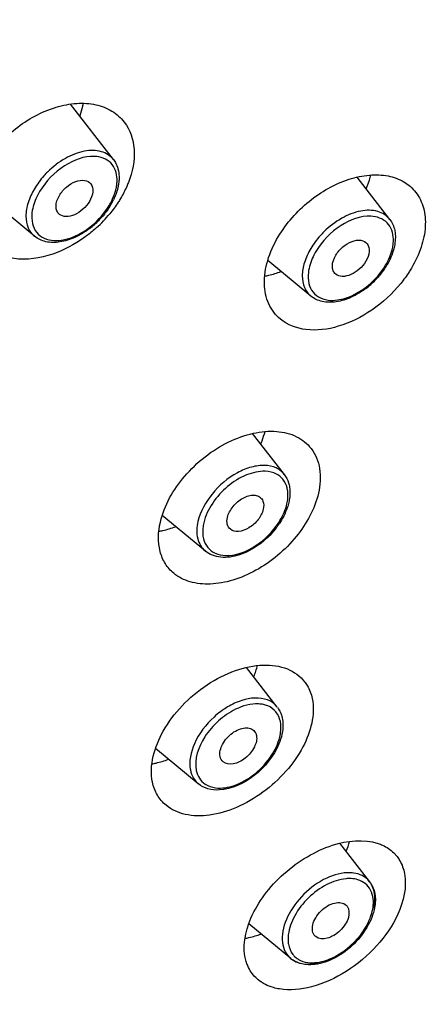
# Model space of a CAD drawing. Units: millimetres. Extents: x 0 to 420, y 0 to 594.
# Drawn here: x 353 to 362, y 294 to 316 of the extents above; entities that cross this region are included whole.
import ezdxf

# ---------------------------------------------------------------- set-up
doc = ezdxf.new("R2010")
doc.units = ezdxf.units.MM
doc.header["$LTSCALE"] = 38.72
doc.layers.add('00_COMPONENTI', color=7, linetype='CONTINUOUS')

msp = doc.modelspace()

# ---------------------------------------------------------------- linework, layer by layer
at = {"layer": '00_COMPONENTI', "color": 7, "linetype": 'Continuous'}
for p, q in [((355.239, 313.048), (354.262, 314.314)), ((361.545, 311.685), (360.8, 312.65)), ((353.436, 311.302), (352.065, 312.432)), ((359.742, 309.939), (358.761, 310.747)), ((359.139, 305.869), (358.415, 306.806)), ((357.336, 304.123), (356.351, 304.934)), ((358.978, 300.566), (358.278, 301.472)), ((357.175, 298.82), (356.199, 299.624)), ((361.086, 296.583), (360.407, 297.463)), ((361.635, 297.246), (361.711, 297.16)), ((361.084, 296.586), (361.041, 296.634)), ((360.552, 296.05), (360.57, 296.029)), ((359.284, 294.837), (358.326, 295.627)), ((359.854, 295.336), (359.841, 295.347)), ((359.252, 294.865), (359.282, 294.839)), ((358.541, 294.352), (358.487, 294.4))]:
    msp.add_line(p, q, dxfattribs=at)
at = {"layer": '00_COMPONENTI', "color": 9, "linetype": 'Continuous'}
for centre, radius, start, end in [((353.803, 312.796), 1.555, 329.4562, 334.6202), ((353.584, 312.95), 1.822, 309.6012, 328.8156), ((360.109, 311.433), 1.555, 329.4562, 334.6202), ((359.889, 311.586), 1.822, 309.6012, 328.8156), ((359.73, 295.234), 0.5, 217.412, 221.9424), ((359.728, 295.233), 0.498, 221.9453, 224.3963), ((359.705, 295.231), 0.48, 226.1619, 237.4571)]:
    msp.add_arc(centre, radius, start, end, dxfattribs=at)
at = {"layer": '00_COMPONENTI', "color": 7, "linetype": 'Continuous'}
for centre, radius, start, end in [((353.796, 312.831), 1.604, 329.2523, 334.2382), ((352.814, 313.743), 3.033, 312.2519, 320.5133), ((353.53, 313.007), 1.923, 307.2456, 311.581), ((353.52, 313.019), 1.938, 311.5701, 315.8899), ((353.527, 313.012), 1.928, 315.8935, 320.2231), ((359.828, 311.653), 1.935, 311.5708, 320.2109), ((359.836, 311.644), 1.923, 307.2456, 311.581), ((357.498, 305.776), 1.837, 321.3931, 325.8873), ((358.266, 298.199), 2.462, 338.0831, 343.6537), ((360.64, 296.239), 0.563, 35.3468, 38.0021), ((360.688, 296.276), 0.503, 35.0287, 37.5642), ((360.633, 296.234), 0.572, 32.1273, 35.3443), ((360.679, 296.27), 0.514, 31.4548, 35.0236), ((359.643, 295.274), 0.566, 230.3111, 236.2023), ((359.605, 295.229), 0.507, 230.6114, 236.9087)]:
    msp.add_arc(centre, radius, start, end, dxfattribs=at)
for points, knots in [([(324.18, 307.252), (325.154, 311.462), (327.567, 317.742), (332.082, 325.582), (337.691, 333.407), (346.114, 342.202), (355.924, 349.28), (364.242, 353.541), (370.421, 355.897), (376.497, 357.406), (382.347, 358.032), (387.851, 357.751), (392.894, 356.553), (397.355, 354.447), (399.878, 352.444), (400.982, 351.329)], [0, 0, 0, 0, 0.127019, 0.195297, 0.265752, 0.409539, 0.551146, 0.61899, 0.683811, 0.74508, 0.802508, 0.856122, 0.906316, 0.953888, 1, 1, 1, 1]), ([(334.56, 276.067), (333.508, 277.179), (331.629, 279.701), (329.697, 284.115), (328.656, 289.08), (328.517, 294.482), (329.27, 300.21), (330.894, 306.148), (333.351, 312.177), (337.735, 320.287), (344.935, 329.835), (353.8, 338.008), (361.657, 343.453), (369.535, 347.849), (375.821, 350.199), (380.031, 351.159)], [0, 0, 0, 0, 0.045549, 0.092589, 0.14232, 0.195536, 0.252628, 0.313616, 0.378216, 0.445908, 0.587491, 0.731741, 0.802639, 0.871495, 1, 1, 1, 1]), ([(337.058, 277.796), (336.077, 278.832), (334.325, 281.187), (332.523, 285.312), (331.553, 289.959), (331.427, 295.024), (332.139, 300.402), (333.67, 305.983), (335.986, 311.653), (340.116, 319.286), (346.899, 328.273), (356.852, 337.443), (367.946, 344.437), (375.971, 347.439), (379.932, 348.342)], [0, 0, 0, 0, 0.045197, 0.09195, 0.141473, 0.194574, 0.251631, 0.312649, 0.377329, 0.445135, 0.587002, 0.731551, 0.871384, 1, 1, 1, 1]), ([(379.959, 347.656), (376.071, 346.77), (368.196, 343.831), (357.302, 336.986), (347.519, 328.012), (340.835, 319.211), (336.745, 311.729), (334.437, 306.16), (332.892, 300.668), (332.147, 295.363), (332.22, 290.351), (333.12, 285.733), (334.841, 281.613), (336.535, 279.245), (337.487, 278.198)], [0, 0, 0, 0, 0.1283, 0.26764, 0.411689, 0.553205, 0.620933, 0.68562, 0.746741, 0.804001, 0.8574, 0.907295, 0.954447, 1, 1, 1, 1]), ([(352.294, 312.948), (352.477, 313.255), (352.96, 313.794), (353.738, 314.222), (354.386, 314.348), (354.828, 314.323), (355.211, 314.179), (355.409, 314.004), (355.486, 313.905)], [0, 0, 0, 0, 0.281564, 0.55736, 0.683021, 0.797297, 0.901435, 1, 1, 1, 1]), ([(354.545, 314.332), (354.54, 314.308), (354.52, 314.212), (354.493, 314.118), (354.469, 314.048)], [0, 0, 0, 0, 0.243854, 1, 1, 1, 1]), ([(355.486, 313.905), (355.62, 313.731), (355.777, 313.247), (355.672, 312.765), (355.579, 312.525)], [0, 0, 0, 0, 0.460933, 1, 1, 1, 1]), ([(355.238, 313.049), (355.26, 313.021), (355.341, 312.892), (355.369, 312.735), (355.367, 312.621)], [0, 0, 0, 0, 0.241213, 1, 1, 1, 1]), ([(358.999, 311.29), (359.182, 311.596), (359.659, 312.136), (360.424, 312.575), (361.062, 312.714), (361.495, 312.699), (361.871, 312.566), (362.065, 312.397), (362.139, 312.301)], [0, 0, 0, 0, 0.284501, 0.562121, 0.687654, 0.800948, 0.903385, 1, 1, 1, 1]), ([(361.008, 312.38), (361.019, 312.407), (361.059, 312.511), (361.092, 312.619), (361.112, 312.699)], [0, 0, 0, 0, 0.256371, 1, 1, 1, 1]), ([(354.005, 312.232), (354.048, 312.304), (354.159, 312.431), (354.359, 312.555), (354.567, 312.598), (354.689, 312.538), (354.722, 312.495)], [0, 0, 0, 0, 0.291983, 0.575189, 0.811149, 1, 1, 1, 1]), ([(354.722, 312.495), (354.759, 312.446), (354.785, 312.295), (354.731, 312.163), (354.691, 312.096)], [0, 0, 0, 0, 0.438938, 1, 1, 1, 1]), ([(355.357, 312.503), (355.353, 312.472), (355.328, 312.345), (355.283, 312.223), (355.24, 312.134)], [0, 0, 0, 0, 0.238779, 1, 1, 1, 1]), ([(355.579, 312.525), (355.567, 312.495), (355.516, 312.371), (355.454, 312.252), (355.402, 312.165)], [0, 0, 0, 0, 0.245189, 1, 1, 1, 1]), ([(354.005, 311.801), (353.98, 311.822), (353.939, 311.879), (353.916, 312.035), (353.961, 312.157), (354.005, 312.232)], [0, 0, 0, 0, 0.208285, 0.438448, 1, 1, 1, 1]), ([(362.139, 312.301), (362.219, 312.197), (362.34, 311.943), (362.374, 311.505), (362.273, 311.033), (362.129, 310.728), (362.039, 310.577)], [0, 0, 0, 0, 0.214512, 0.448974, 0.711265, 1, 1, 1, 1]), ([(354.691, 312.096), (354.651, 312.029), (354.549, 311.909), (354.363, 311.785), (354.17, 311.733), (354.046, 311.768), (354.005, 311.801)], [0, 0, 0, 0, 0.285652, 0.566356, 0.806987, 1, 1, 1, 1]), ([(355.402, 312.165), (355.384, 312.135), (355.309, 312.013), (355.224, 311.898), (355.155, 311.814)], [0, 0, 0, 0, 0.245933, 1, 1, 1, 1]), ([(361.544, 311.686), (361.599, 311.614), (361.678, 311.432), (361.677, 311.238), (361.663, 311.139)], [0, 0, 0, 0, 0.477915, 1, 1, 1, 1]), ([(354.693, 311.477), (354.59, 311.398), (354.375, 311.266), (354.032, 311.156), (353.703, 311.154), (353.51, 311.241), (353.436, 311.302)], [0, 0, 0, 0, 0.288049, 0.552024, 0.786881, 1, 1, 1, 1]), ([(354.854, 311.498), (354.787, 311.437), (354.515, 311.211), (354.203, 311.031), (353.958, 310.935)], [0, 0, 0, 0, 0.255316, 1, 1, 1, 1]), ([(359.048, 309.413), (358.936, 309.505), (358.747, 309.757), (358.654, 310.24), (358.74, 310.773), (358.898, 311.119), (358.999, 311.29)], [0, 0, 0, 0, 0.214604, 0.445387, 0.706987, 1, 1, 1, 1]), ([(360.311, 310.868), (360.354, 310.94), (360.465, 311.067), (360.665, 311.192), (360.873, 311.235), (360.995, 311.174), (361.028, 311.131)], [0, 0, 0, 0, 0.291983, 0.575189, 0.811149, 1, 1, 1, 1]), ([(361.028, 311.131), (361.065, 311.083), (361.091, 310.932), (361.037, 310.799), (360.997, 310.732)], [0, 0, 0, 0, 0.438938, 1, 1, 1, 1]), ([(361.663, 311.139), (361.657, 311.098), (361.621, 310.926), (361.548, 310.763), (361.48, 310.648)], [0, 0, 0, 0, 0.236215, 1, 1, 1, 1]), ([(353.958, 310.935), (353.679, 310.826), (353.238, 310.735), (352.689, 310.841), (352.462, 310.967), (352.368, 311.045)], [0, 0, 0, 0, 0.54154, 0.779542, 1, 1, 1, 1]), ([(360.311, 310.438), (360.286, 310.458), (360.245, 310.516), (360.222, 310.672), (360.267, 310.794), (360.311, 310.868)], [0, 0, 0, 0, 0.208285, 0.438448, 1, 1, 1, 1]), ([(360.997, 310.732), (360.957, 310.665), (360.855, 310.545), (360.669, 310.422), (360.476, 310.369), (360.352, 310.404), (360.311, 310.438)], [0, 0, 0, 0, 0.285652, 0.566356, 0.806987, 1, 1, 1, 1]), ([(358.692, 310.394), (358.722, 310.399), (358.848, 310.426), (358.971, 310.463), (359.062, 310.497)], [0, 0, 0, 0, 0.242705, 1, 1, 1, 1]), ([(362.039, 310.577), (362.021, 310.547), (361.946, 310.425), (361.861, 310.309), (361.793, 310.225)], [0, 0, 0, 0, 0.245858, 1, 1, 1, 1]), ([(361.793, 310.225), (361.604, 309.994), (361.17, 309.594), (360.419, 309.218), (359.667, 309.112), (359.21, 309.279), (359.048, 309.413)], [0, 0, 0, 0, 0.286701, 0.559894, 0.798275, 1, 1, 1, 1]), ([(360.999, 310.113), (360.896, 310.034), (360.681, 309.903), (360.338, 309.793), (360.009, 309.79), (359.816, 309.877), (359.742, 309.939)], [0, 0, 0, 0, 0.288049, 0.552024, 0.786881, 1, 1, 1, 1]), ([(356.309, 304.785), (356.397, 305.169), (356.826, 305.908), (357.647, 306.551), (358.406, 306.829), (358.944, 306.881), (359.419, 306.769), (359.663, 306.576), (359.75, 306.463)], [0, 0, 0, 0, 0.263511, 0.548082, 0.681021, 0.800056, 0.904573, 1, 1, 1, 1]), ([(358.603, 306.566), (358.612, 306.59), (358.648, 306.682), (358.678, 306.777), (358.697, 306.849)], [0, 0, 0, 0, 0.255787, 1, 1, 1, 1]), ([(359.75, 306.463), (359.851, 306.332), (359.987, 305.988), (359.958, 305.626), (359.916, 305.443)], [0, 0, 0, 0, 0.467463, 1, 1, 1, 1]), ([(359.234, 305.684), (359.245, 305.65), (359.279, 305.502), (359.266, 305.347), (359.24, 305.235)], [0, 0, 0, 0, 0.23691, 1, 1, 1, 1]), ([(359.916, 305.443), (359.833, 305.084), (359.443, 304.385), (358.691, 303.755), (357.984, 303.447), (357.468, 303.35), (356.995, 303.394), (356.724, 303.529), (356.617, 303.618)], [0, 0, 0, 0, 0.258167, 0.538926, 0.67274, 0.79477, 0.903024, 1, 1, 1, 1]), ([(357.839, 304.891), (357.86, 304.982), (357.959, 305.156), (358.144, 305.315), (358.317, 305.388), (358.439, 305.405), (358.547, 305.384), (358.602, 305.34), (358.621, 305.314)], [0, 0, 0, 0, 0.269049, 0.557177, 0.689923, 0.806926, 0.907952, 1, 1, 1, 1]), ([(358.621, 305.314), (358.633, 305.3), (358.673, 305.228), (358.672, 305.139), (358.658, 305.078)], [0, 0, 0, 0, 0.227847, 1, 1, 1, 1]), ([(358.658, 305.078), (358.638, 304.993), (358.548, 304.828), (358.348, 304.648), (358.118, 304.551), (357.956, 304.581), (357.906, 304.622)], [0, 0, 0, 0, 0.264774, 0.5508, 0.804673, 1, 1, 1, 1]), ([(359.24, 305.235), (359.231, 305.193), (359.181, 305.021), (359.096, 304.859), (359.019, 304.746)], [0, 0, 0, 0, 0.23651, 1, 1, 1, 1]), ([(357.906, 304.622), (357.872, 304.65), (357.821, 304.74), (357.827, 304.84), (357.839, 304.891)], [0, 0, 0, 0, 0.460129, 1, 1, 1, 1]), ([(356.617, 303.618), (356.542, 303.68), (356.408, 303.831), (356.243, 304.226), (356.258, 304.567), (356.309, 304.785)], [0, 0, 0, 0, 0.231449, 0.469188, 1, 1, 1, 1]), ([(356.274, 304.576), (356.306, 304.581), (356.435, 304.608), (356.562, 304.646), (356.656, 304.681)], [0, 0, 0, 0, 0.24243, 1, 1, 1, 1]), ([(358.934, 304.63), (358.826, 304.494), (358.577, 304.256), (358.146, 304.024), (357.706, 303.947), (357.434, 304.043), (357.337, 304.122)], [0, 0, 0, 0, 0.285501, 0.556521, 0.793774, 1, 1, 1, 1]), ([(356.129, 298.854), (356.048, 299.242), (356.254, 299.919), (356.791, 300.619), (357.357, 301.095), (357.991, 301.42), (358.626, 301.558), (359.201, 301.488), (359.501, 301.275), (359.6, 301.146)], [0, 0, 0, 0, 0.234223, 0.376702, 0.524396, 0.666643, 0.79441, 0.9038, 1, 1, 1, 1]), ([(359.6, 301.146), (359.621, 301.119), (359.701, 301.001), (359.752, 300.866), (359.774, 300.761)], [0, 0, 0, 0, 0.245224, 1, 1, 1, 1]), ([(359.774, 300.761), (359.85, 300.396), (359.672, 299.759), (359.187, 299.082), (358.667, 298.609), (358.073, 298.264), (357.463, 298.081), (356.894, 298.081), (356.563, 298.227), (356.439, 298.329)], [0, 0, 0, 0, 0.229427, 0.368547, 0.514051, 0.656528, 0.787348, 0.901337, 1, 1, 1, 1]), ([(358.979, 300.565), (359.02, 300.511), (359.062, 300.427), (359.086, 300.339), (359.09, 300.316)], [0, 0, 0, 0, 0.742435, 1, 1, 1, 1]), ([(359.09, 300.316), (359.1, 300.271), (359.121, 300.072), (359.073, 299.871), (359.014, 299.729)], [0, 0, 0, 0, 0.231261, 1, 1, 1, 1]), ([(357.673, 299.441), (357.654, 299.533), (357.718, 299.751), (357.898, 299.952), (358.091, 300.063), (358.235, 300.102), (358.367, 300.09), (358.436, 300.043), (358.459, 300.013)], [0, 0, 0, 0, 0.23921, 0.530649, 0.672723, 0.798703, 0.905419, 1, 1, 1, 1]), ([(358.501, 299.922), (358.52, 299.835), (358.479, 299.684), (358.371, 299.519), (358.253, 299.403), (358.118, 299.317), (357.95, 299.255), (357.805, 299.271), (357.746, 299.319)], [0, 0, 0, 0, 0.235236, 0.377028, 0.524362, 0.667348, 0.796906, 1, 1, 1, 1]), ([(359.014, 299.729), (358.897, 299.446), (358.51, 298.968), (357.94, 298.693), (357.655, 298.679)], [0, 0, 0, 0, 0.51749, 1, 1, 1, 1]), ([(356.118, 299.274), (356.149, 299.279), (356.277, 299.306), (356.402, 299.344), (356.495, 299.378)], [0, 0, 0, 0, 0.242538, 1, 1, 1, 1]), ([(356.439, 298.329), (356.361, 298.393), (356.223, 298.554), (356.15, 298.752), (356.129, 298.854)], [0, 0, 0, 0, 0.492185, 1, 1, 1, 1]), ([(357.655, 298.679), (357.568, 298.674), (357.396, 298.689), (357.24, 298.767), (357.176, 298.819)], [0, 0, 0, 0, 0.518526, 1, 1, 1, 1]), ([(358.267, 294.77), (358.172, 295.087), (358.287, 295.667), (358.676, 296.308), (359.116, 296.785), (359.645, 297.171), (360.348, 297.499), (360.949, 297.569), (361.279, 297.459)], [0, 0, 0, 0, 0.215985, 0.349182, 0.491895, 0.635985, 0.773053, 1, 1, 1, 1]), ([(361.279, 297.459), (361.313, 297.447), (361.443, 297.396), (361.562, 297.317), (361.635, 297.246)], [0, 0, 0, 0, 0.260493, 1, 1, 1, 1]), ([(361.711, 297.16), (361.732, 297.132), (361.812, 297.014), (361.861, 296.876), (361.88, 296.771)], [0, 0, 0, 0, 0.244151, 1, 1, 1, 1]), ([(361.88, 296.771), (361.937, 296.464), (361.787, 295.836), (361.266, 295.093), (360.584, 294.518), (359.817, 294.161), (359.268, 294.102), (359.026, 294.142)], [0, 0, 0, 0, 0.217336, 0.417108, 0.628945, 0.829365, 1, 1, 1, 1]), ([(361.199, 296.116), (361.203, 296.155), (361.209, 296.3), (361.172, 296.448), (361.117, 296.538)], [0, 0, 0, 0, 0.272979, 1, 1, 1, 1]), ([(361.118, 296.538), (361.134, 296.513), (361.192, 296.401), (361.214, 296.273), (361.215, 296.178)], [0, 0, 0, 0, 0.241943, 1, 1, 1, 1]), ([(359.841, 295.347), (359.811, 295.376), (359.769, 295.464), (359.781, 295.617), (359.85, 295.776), (359.967, 295.924), (360.117, 296.039), (360.309, 296.125), (360.488, 296.113), (360.552, 296.05)], [0, 0, 0, 0, 0.097933, 0.213584, 0.350127, 0.500842, 0.652041, 0.790117, 1, 1, 1, 1]), ([(361.208, 296.062), (361.189, 295.902), (361.068, 295.573), (360.746, 295.157), (360.325, 294.84), (359.994, 294.721), (359.832, 294.702)], [0, 0, 0, 0, 0.235888, 0.498314, 0.761734, 1, 1, 1, 1]), ([(360.57, 296.029), (360.622, 295.959), (360.622, 295.791), (360.533, 295.609), (360.419, 295.468), (360.275, 295.359), (360.09, 295.276), (359.922, 295.281), (359.854, 295.335)], [0, 0, 0, 0, 0.212591, 0.350171, 0.500165, 0.650023, 0.78749, 1, 1, 1, 1]), ([(358.241, 295.294), (358.271, 295.299), (358.395, 295.326), (358.516, 295.363), (358.605, 295.395)], [0, 0, 0, 0, 0.242861, 1, 1, 1, 1]), ([(358.487, 294.4), (358.41, 294.475), (358.327, 294.599), (358.277, 294.735), (358.267, 294.77)], [0, 0, 0, 0, 0.742891, 1, 1, 1, 1]), ([(359.715, 294.695), (359.68, 294.695), (359.545, 294.703), (359.411, 294.748), (359.328, 294.804)], [0, 0, 0, 0, 0.263764, 1, 1, 1, 1]), ([(359.428, 294.753), (359.454, 294.743), (359.568, 294.707), (359.689, 294.703), (359.78, 294.712)], [0, 0, 0, 0, 0.234417, 1, 1, 1, 1]), ([(359.026, 294.142), (358.979, 294.15), (358.806, 294.188), (358.641, 294.269), (358.541, 294.352)], [0, 0, 0, 0, 0.265714, 1, 1, 1, 1])]:
    msp.add_open_spline(points, degree=3, knots=knots, dxfattribs=at)
at = {"layer": '00_COMPONENTI', "color": 9, "linetype": 'Continuous'}
for points, knots in [([(324.295, 307.22), (325.286, 311.427), (327.719, 317.701), (332.256, 325.535), (337.886, 333.355), (346.327, 342.143), (356.147, 349.214), (364.466, 353.469), (370.638, 355.819), (376.7, 357.324), (382.526, 357.947), (387.995, 357.67), (392.993, 356.485), (397.403, 354.405), (399.894, 352.429), (400.982, 351.329)], [0, 0, 0, 0, 0.127318, 0.195802, 0.266478, 0.410696, 0.552656, 0.62062, 0.685507, 0.746769, 0.804095, 0.85749, 0.907335, 0.954436, 1, 1, 1, 1]), ([(380.073, 351.116), (375.866, 350.157), (367.344, 346.971), (355.565, 339.548), (345.001, 329.818), (337.801, 320.28), (333.414, 312.177), (330.952, 306.154), (329.322, 300.219), (328.562, 294.493), (328.692, 289.092), (329.722, 284.125), (331.642, 279.708), (333.513, 277.181), (334.561, 276.067)], [0, 0, 0, 0, 0.128492, 0.268063, 0.412305, 0.553899, 0.621606, 0.686229, 0.747246, 0.804372, 0.857624, 0.907386, 0.954452, 1, 1, 1, 1]), ([(334.788, 276.458), (333.783, 277.584), (331.999, 280.126), (330.197, 284.534), (329.267, 289.469), (329.216, 294.819), (330.035, 300.478), (331.701, 306.332), (334.178, 312.265), (338.555, 320.231), (345.692, 329.598), (356.124, 339.146), (367.732, 346.428), (376.121, 349.555), (380.262, 350.5)], [0, 0, 0, 0, 0.045558, 0.092758, 0.142725, 0.196203, 0.253534, 0.31471, 0.37943, 0.447169, 0.588642, 0.732587, 0.871802, 1, 1, 1, 1]), ([(336.606, 277.786), (335.647, 278.86), (333.945, 281.283), (332.224, 285.486), (331.333, 290.189), (331.279, 295.29), (332.054, 300.685), (333.636, 306.267), (335.99, 311.925), (340.154, 319.524), (346.947, 328.464), (356.884, 337.586), (367.949, 344.555), (375.948, 347.56), (379.9, 348.474)], [0, 0, 0, 0, 0.045555, 0.092748, 0.142699, 0.196153, 0.253454, 0.314594, 0.379278, 0.446982, 0.58841, 0.73236, 0.871651, 1, 1, 1, 1]), ([(354.808, 313.123), (354.57, 313.133), (354.059, 312.934), (353.696, 312.555), (353.554, 312.321)], [0, 0, 0, 0, 0.466155, 1, 1, 1, 1]), ([(355.238, 313.049), (355.171, 313.136), (354.951, 313.271), (354.545, 313.259), (354.118, 313.087), (353.857, 312.886), (353.736, 312.766)], [0, 0, 0, 0, 0.194392, 0.423219, 0.697462, 1, 1, 1, 1]), ([(355.321, 312.604), (355.317, 312.736), (355.224, 313.02), (354.941, 313.117), (354.808, 313.123)], [0, 0, 0, 0, 0.498989, 1, 1, 1, 1]), ([(353.736, 312.766), (353.706, 312.737), (353.595, 312.62), (353.498, 312.489), (353.436, 312.386)], [0, 0, 0, 0, 0.254761, 1, 1, 1, 1]), ([(355.208, 312.13), (355.222, 312.16), (355.272, 312.275), (355.305, 312.397), (355.316, 312.488)], [0, 0, 0, 0, 0.264574, 1, 1, 1, 1]), ([(353.436, 312.386), (353.377, 312.285), (353.283, 312.084), (353.225, 311.776), (353.269, 311.498), (353.373, 311.354), (353.436, 311.302)], [0, 0, 0, 0, 0.29942, 0.564127, 0.792498, 1, 1, 1, 1]), ([(353.554, 312.321), (353.531, 312.282), (353.45, 312.131), (353.395, 311.964), (353.38, 311.839)], [0, 0, 0, 0, 0.267103, 1, 1, 1, 1]), ([(353.38, 311.839), (353.371, 311.757), (353.374, 311.596), (353.472, 311.38), (353.657, 311.239), (353.809, 311.208), (353.888, 311.205)], [0, 0, 0, 0, 0.270695, 0.510388, 0.743911, 1, 1, 1, 1]), ([(361.544, 311.686), (361.477, 311.772), (361.257, 311.908), (360.851, 311.895), (360.424, 311.724), (360.163, 311.523), (360.042, 311.403)], [0, 0, 0, 0, 0.194392, 0.423219, 0.697462, 1, 1, 1, 1]), ([(361.114, 311.759), (360.876, 311.77), (360.364, 311.571), (360.002, 311.191), (359.86, 310.958)], [0, 0, 0, 0, 0.466155, 1, 1, 1, 1]), ([(361.627, 311.24), (361.623, 311.372), (361.53, 311.657), (361.247, 311.753), (361.114, 311.759)], [0, 0, 0, 0, 0.498989, 1, 1, 1, 1]), ([(353.888, 311.205), (353.957, 311.202), (354.27, 311.23), (354.558, 311.391), (354.745, 311.546)], [0, 0, 0, 0, 0.220876, 1, 1, 1, 1]), ([(360.042, 311.403), (360.012, 311.374), (359.901, 311.257), (359.804, 311.126), (359.742, 311.022)], [0, 0, 0, 0, 0.254761, 1, 1, 1, 1]), ([(361.514, 310.767), (361.528, 310.796), (361.578, 310.911), (361.611, 311.033), (361.622, 311.125)], [0, 0, 0, 0, 0.264574, 1, 1, 1, 1]), ([(359.742, 311.022), (359.682, 310.922), (359.588, 310.72), (359.531, 310.412), (359.575, 310.135), (359.679, 309.99), (359.742, 309.939)], [0, 0, 0, 0, 0.29942, 0.564127, 0.792498, 1, 1, 1, 1]), ([(359.86, 310.958), (359.837, 310.918), (359.756, 310.767), (359.701, 310.601), (359.686, 310.476)], [0, 0, 0, 0, 0.267103, 1, 1, 1, 1]), ([(359.686, 310.476), (359.677, 310.393), (359.68, 310.233), (359.778, 310.017), (359.963, 309.876), (360.115, 309.845), (360.194, 309.841)], [0, 0, 0, 0, 0.270695, 0.510388, 0.743911, 1, 1, 1, 1]), ([(360.194, 309.841), (360.263, 309.838), (360.576, 309.867), (360.864, 310.028), (361.051, 310.182)], [0, 0, 0, 0, 0.220876, 1, 1, 1, 1]), ([(359.138, 305.869), (359.089, 305.933), (358.95, 306.041), (358.677, 306.094), (358.37, 306.049), (357.935, 305.866), (357.467, 305.468), (357.221, 305.028), (357.168, 304.8)], [0, 0, 0, 0, 0.092131, 0.19345, 0.310579, 0.443264, 0.731372, 1, 1, 1, 1]), ([(358.703, 305.943), (358.558, 305.949), (358.24, 305.873), (357.694, 305.529), (357.377, 305.088), (357.299, 304.768)], [0, 0, 0, 0, 0.22545, 0.488086, 1, 1, 1, 1]), ([(359.138, 305.717), (359.095, 305.785), (358.962, 305.904), (358.791, 305.94), (358.703, 305.943)], [0, 0, 0, 0, 0.476965, 1, 1, 1, 1]), ([(359.221, 305.431), (359.22, 305.457), (359.211, 305.557), (359.177, 305.655), (359.138, 305.717)], [0, 0, 0, 0, 0.266776, 1, 1, 1, 1]), ([(359.197, 305.201), (359.202, 305.221), (359.216, 305.296), (359.223, 305.374), (359.221, 305.431)], [0, 0, 0, 0, 0.260495, 1, 1, 1, 1]), ([(358.955, 304.695), (358.984, 304.735), (359.089, 304.891), (359.165, 305.067), (359.197, 305.201)], [0, 0, 0, 0, 0.265309, 1, 1, 1, 1]), ([(357.168, 304.8), (357.139, 304.672), (357.12, 304.421), (357.25, 304.193), (357.336, 304.123)], [0, 0, 0, 0, 0.541491, 1, 1, 1, 1]), ([(357.28, 304.649), (357.271, 304.567), (357.276, 304.408), (357.377, 304.195), (357.563, 304.058), (357.715, 304.028), (357.794, 304.025)], [0, 0, 0, 0, 0.269776, 0.508774, 0.742799, 1, 1, 1, 1]), ([(357.794, 304.025), (358.006, 304.017), (358.464, 304.179), (358.81, 304.496), (358.955, 304.695)], [0, 0, 0, 0, 0.463145, 1, 1, 1, 1]), ([(358.756, 300.73), (358.574, 300.801), (358.229, 300.767), (357.83, 300.577), (357.427, 300.275), (357.063, 299.805), (356.954, 299.327), (356.996, 299.127)], [0, 0, 0, 0, 0.217199, 0.350479, 0.493024, 0.772354, 1, 1, 1, 1]), ([(358.551, 300.64), (358.372, 300.649), (358.032, 300.551), (357.621, 300.265), (357.239, 299.83), (357.078, 299.382), (357.128, 299.123)], [0, 0, 0, 0, 0.236359, 0.443047, 0.653143, 1, 1, 1, 1]), ([(358.978, 300.566), (358.936, 300.62), (358.862, 300.682), (358.778, 300.721), (358.756, 300.73)], [0, 0, 0, 0, 0.742656, 1, 1, 1, 1]), ([(359.047, 300.24), (359.03, 300.317), (358.965, 300.469), (358.83, 300.566), (358.759, 300.596)], [0, 0, 0, 0, 0.50631, 1, 1, 1, 1]), ([(359.035, 299.891), (359.042, 299.921), (359.063, 300.036), (359.063, 300.156), (359.047, 300.24)], [0, 0, 0, 0, 0.268575, 1, 1, 1, 1]), ([(357.624, 298.723), (357.768, 298.716), (358.085, 298.788), (358.505, 299.05), (358.848, 299.427), (358.998, 299.735), (359.035, 299.891)], [0, 0, 0, 0, 0.223332, 0.483978, 0.753775, 1, 1, 1, 1]), ([(356.996, 299.127), (357.002, 299.096), (357.035, 298.981), (357.107, 298.876), (357.175, 298.82)], [0, 0, 0, 0, 0.26201, 1, 1, 1, 1]), ([(357.128, 299.123), (357.142, 299.061), (357.188, 298.94), (357.279, 298.848), (357.33, 298.813)], [0, 0, 0, 0, 0.510665, 1, 1, 1, 1]), ([(357.33, 298.813), (357.35, 298.8), (357.44, 298.749), (357.545, 298.727), (357.624, 298.723)], [0, 0, 0, 0, 0.237275, 1, 1, 1, 1]), ([(360.64, 296.791), (360.457, 296.798), (360.06, 296.688), (359.562, 296.325), (359.194, 295.834), (359.083, 295.439), (359.09, 295.26)], [0, 0, 0, 0, 0.231657, 0.502369, 0.771664, 1, 1, 1, 1]), ([(360.865, 296.747), (360.848, 296.753), (360.775, 296.778), (360.698, 296.789), (360.64, 296.791)], [0, 0, 0, 0, 0.239885, 1, 1, 1, 1]), ([(360.546, 296.655), (360.395, 296.642), (360.078, 296.534), (359.674, 296.236), (359.363, 295.84), (359.246, 295.528), (359.229, 295.377)], [0, 0, 0, 0, 0.234758, 0.50027, 0.765537, 1, 1, 1, 1]), ([(360.861, 296.615), (360.846, 296.621), (360.782, 296.644), (360.714, 296.655), (360.662, 296.657)], [0, 0, 0, 0, 0.240219, 1, 1, 1, 1]), ([(361.169, 296.141), (361.167, 296.212), (361.142, 296.349), (361.065, 296.467), (361.02, 296.513)], [0, 0, 0, 0, 0.521775, 1, 1, 1, 1]), ([(361.056, 295.664), (361.075, 295.704), (361.138, 295.855), (361.173, 296.021), (361.169, 296.141)], [0, 0, 0, 0, 0.271321, 1, 1, 1, 1]), ([(360.221, 294.846), (360.31, 294.887), (360.651, 295.084), (360.928, 295.396), (361.056, 295.664)], [0, 0, 0, 0, 0.247157, 1, 1, 1, 1]), ([(359.09, 295.26), (359.094, 295.184), (359.121, 295.039), (359.203, 294.914), (359.252, 294.865)], [0, 0, 0, 0, 0.521723, 1, 1, 1, 1]), ([(359.223, 295.257), (359.224, 295.225), (359.235, 295.11), (359.281, 294.998), (359.333, 294.93)], [0, 0, 0, 0, 0.26867, 1, 1, 1, 1]), ([(359.447, 294.826), (359.467, 294.813), (359.554, 294.766), (359.654, 294.744), (359.73, 294.74)], [0, 0, 0, 0, 0.237663, 1, 1, 1, 1]), ([(359.73, 294.74), (359.768, 294.738), (359.937, 294.742), (360.103, 294.793), (360.221, 294.846)], [0, 0, 0, 0, 0.229233, 1, 1, 1, 1])]:
    msp.add_open_spline(points, degree=3, knots=knots, dxfattribs=at)
for points in [[(355.316, 312.488), (355.32, 312.526), (355.322, 312.565), (355.321, 312.604)], [(361.622, 311.125), (361.626, 311.163), (361.628, 311.202), (361.627, 311.24)], [(357.299, 304.768), (357.29, 304.728), (357.284, 304.689), (357.28, 304.649)], [(358.661, 300.626), (358.625, 300.634), (358.588, 300.638), (358.551, 300.64)], [(358.759, 300.596), (358.727, 300.609), (358.694, 300.619), (358.661, 300.626)], [(361.041, 296.634), (360.991, 296.683), (360.93, 296.721), (360.865, 296.747)], [(360.662, 296.657), (360.624, 296.659), (360.585, 296.659), (360.546, 296.655)], [(361.02, 296.513), (360.974, 296.557), (360.919, 296.591), (360.861, 296.615)], [(359.229, 295.377), (359.224, 295.337), (359.222, 295.297), (359.223, 295.257)]]:
    msp.add_open_spline(points, degree=3, dxfattribs=at)
at = {"layer": '00_COMPONENTI', "color": 7, "linetype": 'Continuous'}
for points in [[(355.367, 312.621), (355.366, 312.581), (355.363, 312.542), (355.357, 312.503)], [(355.174, 312.011), (355.125, 311.929), (355.07, 311.851), (355.009, 311.778)], [(361.48, 310.648), (361.431, 310.566), (361.376, 310.488), (361.315, 310.415)], [(359.138, 305.869), (359.181, 305.814), (359.213, 305.75), (359.234, 305.684)], [(358.442, 301.263), (358.475, 301.346), (358.504, 301.431), (358.528, 301.516)], [(358.459, 300.013), (358.48, 299.987), (358.495, 299.955), (358.501, 299.922)], [(357.746, 299.319), (357.709, 299.349), (357.683, 299.394), (357.673, 299.441)], [(361.177, 295.985), (361.187, 296.028), (361.195, 296.072), (361.199, 296.116)], [(361.215, 296.178), (361.215, 296.139), (361.213, 296.1), (361.208, 296.062)], [(359.329, 294.804), (359.36, 294.784), (359.394, 294.767), (359.428, 294.753)], [(359.78, 294.712), (359.824, 294.717), (359.869, 294.725), (359.912, 294.735)], [(359.832, 294.702), (359.793, 294.697), (359.754, 294.695), (359.715, 294.695)]]:
    msp.add_open_spline(points, degree=3, dxfattribs=at)

doc.saveas('drawing.dxf')
